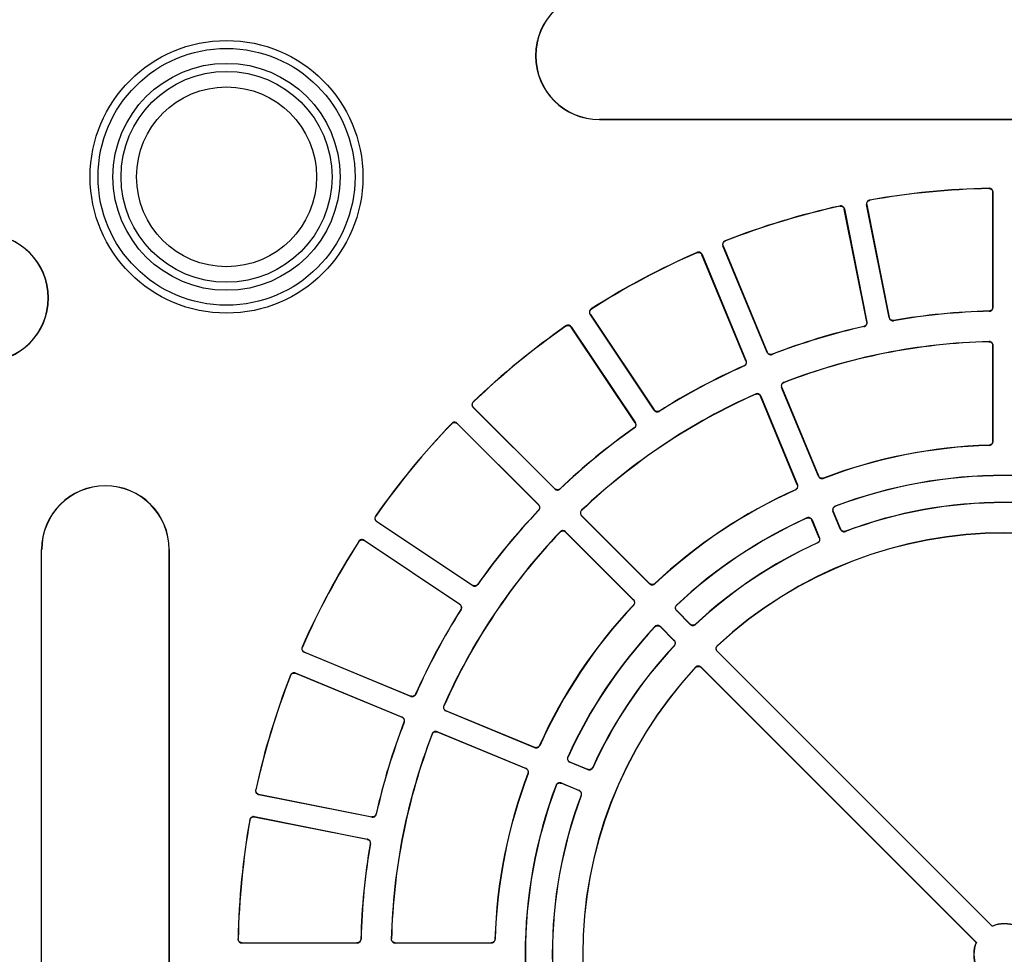
# Model space of a CAD drawing. Units: millimetres. Extents: x 500 to 20500, y 500 to 14350.
# Drawn here: x 12169 to 12330, y 3515 to 3668 of the extents above; entities that cross this region are included whole.
import ezdxf

# ---------------------------------------------------------------- set-up
doc = ezdxf.new("R2010")
doc.units = ezdxf.units.MM
doc.header["$LTSCALE"] = 50

msp = doc.modelspace()

# ---------------------------------------------------------------- linework, layer by layer
at = {"color": 7, "linetype": 'Continuous', "lineweight": 25}
for p, q in [((12263.79, 3651.31), (12263.79, 3651.34)), ((12263.79, 3651.34), (12395.88, 3651.34)), ((12395.88, 3651.31), (12263.79, 3651.31)), ((12327.96, 3620.69), (12327.96, 3639.44)), ((12327.99, 3639.48), (12327.99, 3620.66)), ((12307.4, 3618.29), (12303.74, 3636.69)), ((12303.76, 3636.73), (12307.43, 3618.27)), ((12311.05, 3618.99), (12307.38, 3637.44)), ((12307.42, 3637.42), (12311.07, 3619.02)), ((12291.14, 3613.32), (12283.94, 3630.71)), ((12283.98, 3630.69), (12291.16, 3613.37)), ((12287.69, 3611.93), (12280.52, 3629.26)), ((12280.53, 3629.3), (12287.74, 3611.91)), ((12272.72, 3603.89), (12262.26, 3619.54)), ((12262.31, 3619.53), (12272.73, 3603.93)), ((12269.61, 3601.85), (12259.19, 3617.44)), ((12259.2, 3617.49), (12269.66, 3601.84)), ((12327.96, 3598.8), (12327.96, 3614.44)), ((12327.99, 3614.47), (12327.99, 3598.77)), ((12299.51, 3593.11), (12293.51, 3607.61)), ((12293.55, 3607.59), (12299.53, 3593.15)), ((12296.07, 3591.71), (12290.09, 3606.16)), ((12290.1, 3606.2), (12296.11, 3591.7)), ((12256.49, 3591.04), (12243.19, 3604.35)), ((12243.23, 3604.35), (12256.49, 3591.08)), ((12240.58, 3601.74), (12253.89, 3588.43)), ((12253.84, 3588.43), (12240.58, 3601.69)), ((12271.97, 3575.57), (12260.87, 3586.66)), ((12260.92, 3586.66), (12271.97, 3575.61)), ((12303.1, 3584.44), (12301.88, 3587.39)), ((12301.93, 3587.37), (12303.12, 3584.48)), ((12243.09, 3575.27), (12227.44, 3585.73)), ((12227.48, 3585.74), (12243.08, 3575.32)), ((12299.66, 3583.05), (12298.46, 3585.94)), ((12298.48, 3585.98), (12299.7, 3583.03)), ((12258.26, 3584.06), (12269.36, 3572.96)), ((12269.32, 3572.96), (12258.26, 3584.01)), ((12225.39, 3582.66), (12241.04, 3572.21)), ((12241, 3572.2), (12225.4, 3582.62)), ((12172.77, 3581.14), (12172.8, 3581.14)), ((12172.77, 3449.05), (12172.77, 3581.14)), ((12172.8, 3449.05), (12172.8, 3581.14)), ((12193.62, 3581.14), (12193.59, 3581.14)), ((12193.59, 3581.14), (12193.59, 3449.05)), ((12193.62, 3449.05), (12193.62, 3581.14)), ((12278.6, 3568.93), (12276.34, 3571.19)), ((12276.39, 3571.19), (12278.6, 3568.98)), ((12273.74, 3568.59), (12275.99, 3566.33)), ((12275.95, 3566.33), (12273.74, 3568.54)), ((12233.01, 3557.19), (12215.63, 3564.39)), ((12215.67, 3564.41), (12233, 3557.23)), ((12327.88, 3519.66), (12282.98, 3564.56)), ((12283.02, 3564.56), (12327.88, 3519.7)), ((12214.22, 3560.99), (12231.6, 3553.79)), ((12231.56, 3553.77), (12214.23, 3560.95)), ((12280.37, 3561.95), (12325.27, 3517.05)), ((12325.23, 3517.04), (12280.37, 3561.91)), ((12253.23, 3548.82), (12238.73, 3554.82)), ((12238.77, 3554.84), (12253.21, 3548.86)), ((12237.32, 3551.42), (12251.82, 3545.41)), ((12251.78, 3545.39), (12237.34, 3551.38)), ((12261.9, 3545.23), (12258.95, 3546.45)), ((12258.99, 3546.47), (12261.88, 3545.27)), ((12257.54, 3543.05), (12260.49, 3541.82)), ((12260.44, 3541.81), (12257.56, 3543)), ((12226.66, 3537.49), (12208.2, 3541.16)), ((12208.24, 3541.19), (12226.64, 3537.53)), ((12207.48, 3537.55), (12225.94, 3533.88)), ((12225.9, 3533.85), (12207.51, 3537.51)), ((12327.88, 3519.66), (12327.88, 3519.7)), ((12224.27, 3516.93), (12205.45, 3516.93)), ((12205.49, 3516.97), (12224.24, 3516.97)), ((12246.16, 3516.93), (12230.46, 3516.93)), ((12230.49, 3516.97), (12246.12, 3516.97)), ((12325.27, 3517.05), (12325.23, 3517.04))]:
    msp.add_line(p, q, dxfattribs=at)
at = {"color": 7, "linetype": 'Continuous', "lineweight": 25, "flags": 128}
for points in [[(12327.36, 3640.1), (12327.35, 3640.09), (12327.32, 3640.07)], [(12307.92, 3638.16), (12307.91, 3638.16), (12307.88, 3638.18)], [(12327.96, 3639.44), (12327.98, 3639.46), (12327.99, 3639.48)], [(12303.02, 3637.21), (12303.01, 3637.2), (12302.99, 3637.18)], [(12303.74, 3636.69), (12303.75, 3636.71), (12303.76, 3636.73)], [(12307.38, 3637.44), (12307.4, 3637.43), (12307.42, 3637.42)], [(12283.94, 3630.71), (12283.96, 3630.7), (12283.98, 3630.69)], [(12284.33, 3631.51), (12284.32, 3631.52), (12284.29, 3631.53)], [(12279.71, 3629.64), (12279.7, 3629.62), (12279.69, 3629.59)], [(12280.52, 3629.26), (12280.53, 3629.28), (12280.53, 3629.3)], [(12262.49, 3620.4), (12262.48, 3620.4), (12262.45, 3620.41)], [(12327.99, 3620.66), (12327.98, 3620.67), (12327.96, 3620.69)], [(12262.26, 3619.54), (12262.29, 3619.53), (12262.31, 3619.53)], [(12311.07, 3619.02), (12311.06, 3619.01), (12311.05, 3618.99)], [(12327.35, 3620.06), (12327.36, 3620.05), (12327.38, 3620.03)], [(12258.32, 3617.65), (12258.32, 3617.64), (12258.31, 3617.61)], [(12259.19, 3617.44), (12259.2, 3617.47), (12259.2, 3617.49)], [(12306.92, 3617.56), (12306.93, 3617.55), (12306.96, 3617.54)], [(12307.43, 3618.27), (12307.42, 3618.28), (12307.4, 3618.29)], [(12311.77, 3618.49), (12311.78, 3618.51), (12311.79, 3618.53)], [(12327.35, 3615.09), (12327.34, 3615.08), (12327.32, 3615.06)], [(12327.96, 3614.44), (12327.98, 3614.45), (12327.99, 3614.47)], [(12291.16, 3613.37), (12291.15, 3613.35), (12291.14, 3613.32)], [(12291.94, 3612.98), (12291.95, 3613), (12291.96, 3613.02)], [(12287.37, 3611.12), (12287.38, 3611.12), (12287.41, 3611.1)], [(12287.74, 3611.91), (12287.72, 3611.92), (12287.69, 3611.93)], [(12293.51, 3607.61), (12293.53, 3607.6), (12293.55, 3607.59)], [(12293.9, 3608.41), (12293.89, 3608.42), (12293.86, 3608.43)], [(12289.27, 3606.53), (12289.27, 3606.52), (12289.26, 3606.49)], [(12290.09, 3606.16), (12290.1, 3606.18), (12290.1, 3606.2)], [(12243.19, 3604.35), (12243.21, 3604.35), (12243.23, 3604.35)], [(12243.24, 3605.24), (12243.23, 3605.24), (12243.2, 3605.24)], [(12272.73, 3603.93), (12272.72, 3603.91), (12272.72, 3603.89)], [(12273.57, 3603.71), (12273.58, 3603.72), (12273.58, 3603.75)], [(12239.69, 3601.73), (12239.69, 3601.72), (12239.69, 3601.69)], [(12240.58, 3601.69), (12240.58, 3601.72), (12240.58, 3601.74)], [(12269.66, 3601.84), (12269.63, 3601.85), (12269.61, 3601.85)], [(12269.45, 3600.99), (12269.47, 3600.99), (12269.5, 3600.98)], [(12327.35, 3598.18), (12327.37, 3598.17), (12327.39, 3598.15)], [(12327.99, 3598.77), (12327.98, 3598.79), (12327.96, 3598.8)], [(12299.53, 3593.15), (12299.52, 3593.13), (12299.51, 3593.11)], [(12296.11, 3591.7), (12296.09, 3591.71), (12296.07, 3591.71)], [(12300.31, 3592.76), (12300.32, 3592.78), (12300.33, 3592.8)], [(12256.49, 3591.08), (12256.49, 3591.06), (12256.49, 3591.04)], [(12257.37, 3591.03), (12257.37, 3591.04), (12257.37, 3591.07)], [(12295.75, 3590.91), (12295.76, 3590.9), (12295.79, 3590.89)], [(12253.89, 3588.43), (12253.87, 3588.43), (12253.84, 3588.43)], [(12302.28, 3588.2), (12302.27, 3588.2), (12302.24, 3588.22)], [(12227.32, 3586.61), (12227.3, 3586.61), (12227.27, 3586.6)], [(12253.85, 3587.56), (12253.87, 3587.56), (12253.9, 3587.56)], [(12260.87, 3586.66), (12260.89, 3586.66), (12260.92, 3586.66)], [(12260.93, 3587.56), (12260.91, 3587.56), (12260.88, 3587.56)], [(12301.88, 3587.39), (12301.9, 3587.38), (12301.93, 3587.37)], [(12227.44, 3585.73), (12227.46, 3585.73), (12227.48, 3585.74)], [(12297.64, 3586.31), (12297.64, 3586.3), (12297.63, 3586.27)], [(12298.46, 3585.94), (12298.47, 3585.96), (12298.48, 3585.98)], [(12257.37, 3584.05), (12257.37, 3584.03), (12257.37, 3584)], [(12258.26, 3584.01), (12258.26, 3584.04), (12258.26, 3584.06)], [(12303.12, 3584.48), (12303.11, 3584.46), (12303.1, 3584.44)], [(12303.9, 3584.1), (12303.91, 3584.11), (12303.92, 3584.14)], [(12224.52, 3582.48), (12224.52, 3582.47), (12224.53, 3582.43)], [(12225.4, 3582.62), (12225.4, 3582.64), (12225.39, 3582.66)], [(12299.34, 3582.24), (12299.35, 3582.24), (12299.38, 3582.22)], [(12299.7, 3583.03), (12299.68, 3583.04), (12299.66, 3583.05)], [(12243.95, 3575.43), (12243.94, 3575.45), (12243.94, 3575.48)], [(12271.97, 3575.61), (12271.97, 3575.59), (12271.97, 3575.57)], [(12272.84, 3575.55), (12272.84, 3575.57), (12272.84, 3575.6)], [(12243.08, 3575.32), (12243.08, 3575.29), (12243.09, 3575.27)], [(12241.04, 3572.21), (12241.02, 3572.2), (12241, 3572.2)], [(12269.36, 3572.96), (12269.34, 3572.96), (12269.32, 3572.96)], [(12241.18, 3571.34), (12241.19, 3571.35), (12241.22, 3571.35)], [(12269.33, 3572.09), (12269.34, 3572.09), (12269.38, 3572.09)], [(12276.34, 3571.19), (12276.37, 3571.19), (12276.39, 3571.19)], [(12276.4, 3572.09), (12276.39, 3572.09), (12276.36, 3572.09)], [(12278.6, 3568.98), (12278.6, 3568.96), (12278.6, 3568.93)], [(12279.47, 3568.92), (12279.47, 3568.93), (12279.47, 3568.96)], [(12272.84, 3568.57), (12272.84, 3568.56), (12272.84, 3568.52)], [(12273.74, 3568.54), (12273.74, 3568.56), (12273.74, 3568.59)], [(12275.99, 3566.33), (12275.97, 3566.33), (12275.95, 3566.33)], [(12215.34, 3565.24), (12215.32, 3565.23), (12215.29, 3565.22)], [(12215.63, 3564.39), (12215.65, 3564.4), (12215.67, 3564.41)], [(12275.96, 3565.46), (12275.98, 3565.46), (12276.01, 3565.46)], [(12282.98, 3564.56), (12283, 3564.56), (12283.02, 3564.56)], [(12283.04, 3565.46), (12283.02, 3565.46), (12282.99, 3565.46)], [(12214.23, 3560.95), (12214.23, 3560.97), (12214.22, 3560.99)], [(12279.47, 3561.94), (12279.47, 3561.92), (12279.47, 3561.89)], [(12280.37, 3561.91), (12280.37, 3561.93), (12280.37, 3561.95)], [(12213.39, 3560.64), (12213.4, 3560.63), (12213.41, 3560.6)], [(12233, 3557.23), (12233, 3557.21), (12233.01, 3557.19)], [(12233.82, 3557.52), (12233.82, 3557.53), (12233.81, 3557.56)], [(12238.44, 3555.67), (12238.43, 3555.67), (12238.4, 3555.65)], [(12238.73, 3554.82), (12238.75, 3554.83), (12238.77, 3554.84)], [(12231.6, 3553.79), (12231.58, 3553.78), (12231.56, 3553.77)], [(12231.91, 3552.97), (12231.92, 3552.97), (12231.95, 3552.98)], [(12237.34, 3551.38), (12237.33, 3551.4), (12237.32, 3551.42)], [(12236.5, 3551.07), (12236.5, 3551.05), (12236.51, 3551.02)], [(12253.21, 3548.86), (12253.22, 3548.84), (12253.23, 3548.82)], [(12254.04, 3549.14), (12254.03, 3549.15), (12254.02, 3549.18)], [(12258.66, 3547.3), (12258.65, 3547.3), (12258.62, 3547.28)], [(12258.95, 3546.45), (12258.97, 3546.46), (12258.99, 3546.47)], [(12251.82, 3545.41), (12251.8, 3545.4), (12251.78, 3545.39)], [(12261.88, 3545.27), (12261.89, 3545.25), (12261.9, 3545.23)], [(12262.7, 3545.55), (12262.7, 3545.56), (12262.69, 3545.59)], [(12252.12, 3544.6), (12252.14, 3544.6), (12252.17, 3544.61)], [(12207.75, 3541.94), (12207.74, 3541.93), (12207.71, 3541.91)], [(12256.71, 3542.69), (12256.72, 3542.67), (12256.73, 3542.65)], [(12257.56, 3543), (12257.55, 3543.02), (12257.54, 3543.05)], [(12260.49, 3541.82), (12260.46, 3541.81), (12260.44, 3541.81)], [(12208.2, 3541.16), (12208.22, 3541.18), (12208.24, 3541.19)], [(12260.79, 3541.01), (12260.8, 3541.01), (12260.83, 3541.03)], [(12206.75, 3537.05), (12206.76, 3537.03), (12206.77, 3537.01)], [(12207.51, 3537.51), (12207.5, 3537.53), (12207.48, 3537.55)], [(12226.64, 3537.53), (12226.65, 3537.51), (12226.66, 3537.49)], [(12227.39, 3537.97), (12227.38, 3537.98), (12227.37, 3538.01)], [(12225.94, 3533.88), (12225.92, 3533.87), (12225.9, 3533.85)], [(12226.4, 3533.13), (12226.41, 3533.14), (12226.44, 3533.16)], [(12204.86, 3517.6), (12204.85, 3517.59), (12204.83, 3517.57)], [(12224.9, 3517.54), (12224.89, 3517.56), (12224.87, 3517.58)], [(12229.87, 3517.61), (12229.86, 3517.6), (12229.83, 3517.57)], [(12246.78, 3517.54), (12246.77, 3517.55), (12246.75, 3517.57)], [(12205.45, 3516.93), (12205.47, 3516.95), (12205.49, 3516.97)], [(12224.24, 3516.97), (12224.26, 3516.95), (12224.27, 3516.93)], [(12230.46, 3516.93), (12230.48, 3516.95), (12230.49, 3516.97)], [(12246.12, 3516.97), (12246.14, 3516.95), (12246.16, 3516.93)]]:
    msp.add_lwpolyline(points, dxfattribs=at)
at = {"color": 7, "linetype": 'Continuous', "lineweight": 25}
for radius in [22.25, 20.96, 18.52, 17.21, 14.68]:
    msp.add_circle((12202.96, 3641.97), radius, dxfattribs=at)
for centre, radius, start, end in [((12263.79, 3661.73), 10.42, 90, 270), ((12263.79, 3661.73), 10.39, 90, 270), ((12329.84, 3515.09), 125.03, 91.1364, 100.1136), ((12329.84, 3515.09), 125, 91.1517, 100.0983), ((12329.84, 3515.09), 125.03, 102.3864, 111.3636), ((12329.84, 3515.09), 125, 102.4017, 111.3483), ((12163.49, 3622.2), 10.42, 270, 90), ((12163.49, 3622.2), 10.39, 270, 90), ((12329.84, 3515.09), 125.03, 113.6364, 122.6136), ((12329.84, 3515.09), 125, 113.6517, 122.5983), ((12329.84, 3515.09), 104.97, 91.3389, 99.9111), ((12329.84, 3515.09), 105, 91.3562, 99.8938), ((12329.84, 3515.09), 125.03, 124.8864, 133.8636), ((12329.84, 3515.09), 125, 124.9017, 133.8483), ((12329.84, 3515.09), 104.97, 102.5889, 111.1611), ((12329.84, 3515.09), 105, 102.6062, 111.1438), ((12329.84, 3515.09), 100.03, 91.4222, 111.0778), ((12329.84, 3515.09), 100, 91.4415, 111.0585), ((12329.84, 3515.09), 104.97, 113.8389, 122.4111), ((12329.84, 3515.09), 105, 113.8562, 122.3938), ((12329.84, 3515.09), 100.03, 113.9222, 133.5778), ((12329.84, 3515.09), 100, 113.9415, 133.5585), ((12329.84, 3515.09), 125.03, 136.1364, 145.1136), ((12329.84, 3515.09), 125, 136.1517, 145.0983), ((12329.84, 3515.09), 105, 125.1062, 133.6438), ((12329.84, 3515.09), 104.97, 125.0889, 133.6611), ((12329.84, 3515.09), 83.09, 91.6888, 110.8112), ((12329.84, 3515.09), 83.13, 91.7106, 110.7894), ((12329.84, 3515.09), 78.16, 69.3236, 110.6764), ((12329.84, 3515.09), 78.13, 69.3486, 110.6514), ((12183.2, 3581.14), 10.42, 0, 180), ((12183.2, 3581.14), 10.39, 0, 180), ((12329.84, 3515.09), 83.13, 114.2106, 133.2894), ((12329.84, 3515.09), 83.09, 114.1888, 133.3112), ((12329.84, 3515.09), 73.72, 69.4019, 110.5981), ((12329.84, 3515.09), 73.75, 69.4263, 110.5737), ((12329.84, 3515.09), 105, 136.3562, 144.8938), ((12329.84, 3515.09), 104.97, 136.3389, 144.9111), ((12329.84, 3515.09), 78.16, 114.3236, 133.1764), ((12329.84, 3515.09), 78.13, 114.3486, 133.1514), ((12329.84, 3515.09), 100.03, 136.4222, 156.0778), ((12329.84, 3515.09), 100, 136.4415, 156.0585), ((12329.84, 3515.09), 68.78, 47.0745, 132.9255), ((12329.84, 3515.09), 68.75, 47.103, 132.897), ((12329.84, 3515.09), 125.03, 147.3864, 156.3636), ((12329.84, 3515.09), 125, 147.4017, 156.3483), ((12329.84, 3515.09), 73.75, 114.4263, 133.0737), ((12329.84, 3515.09), 73.72, 114.4019, 133.0981), ((12329.84, 3515.09), 105, 147.6062, 156.1438), ((12329.84, 3515.09), 104.97, 147.5889, 156.1611), ((12329.84, 3515.09), 83.13, 136.7106, 155.7894), ((12329.84, 3515.09), 83.09, 136.6888, 155.8112), ((12329.84, 3515.09), 78.16, 136.8236, 155.6764), ((12329.84, 3515.09), 78.12, 136.8486, 155.6514), ((12329.84, 3515.09), 73.75, 136.9263, 155.5737), ((12329.84, 3515.09), 73.72, 136.9019, 155.5981), ((12329.84, 3515.09), 68.78, 137.0745, 222.9255), ((12329.84, 3515.09), 68.75, 137.103, 222.897), ((12329.84, 3515.09), 125.03, 158.6364, 167.6136), ((12329.84, 3515.09), 125, 158.6517, 167.5983), ((12329.84, 3515.09), 105, 158.8562, 167.3938), ((12329.84, 3515.09), 104.97, 158.8389, 167.4111), ((12329.84, 3515.09), 100.03, 158.9222, 178.5778), ((12329.84, 3515.09), 100, 158.9415, 178.5585), ((12329.84, 3515.09), 83.13, 159.2106, 178.2894), ((12329.84, 3515.09), 83.09, 159.1888, 178.3112), ((12329.84, 3515.09), 78.16, 159.3236, 200.6764), ((12329.84, 3515.09), 78.13, 159.3486, 200.6514), ((12329.84, 3515.09), 73.75, 159.4263, 200.5737), ((12329.84, 3515.09), 73.72, 159.4019, 200.5981), ((12329.84, 3515.09), 125.03, 169.8864, 178.8636), ((12329.84, 3515.09), 125, 169.9017, 178.8483), ((12329.84, 3515.09), 105, 170.1062, 178.6438), ((12329.84, 3515.09), 104.97, 170.0889, 178.6611), ((12329.84, 3515.09), 5, 67.0243, 112.9757), ((12329.84, 3515.09), 4.97, 66.77, 113.23), ((12329.84, 3515.09), 5, 157.0243, 202.9757), ((12329.84, 3515.09), 4.97, 156.77, 203.23)]:
    msp.add_arc(centre, radius, start, end, dxfattribs=at)
for points, knots in [([(12327.32, 3640.07), (12327.39, 3640.06), (12327.53, 3640.05), (12327.72, 3639.95), (12327.87, 3639.79), (12327.95, 3639.61), (12327.96, 3639.49), (12327.96, 3639.44)], [0, 0, 0, 0, 0.211992, 0.423984, 0.635966, 0.847945, 1, 1, 1, 1]), ([(12327.99, 3639.48), (12327.99, 3639.55), (12327.97, 3639.69), (12327.87, 3639.87), (12327.71, 3640.01), (12327.53, 3640.09), (12327.41, 3640.1), (12327.36, 3640.1)], [0, 0, 0, 0, 0.212027, 0.424055, 0.636073, 0.848088, 1, 1, 1, 1]), ([(12307.88, 3638.18), (12307.81, 3638.16), (12307.68, 3638.12), (12307.51, 3637.99), (12307.4, 3637.8), (12307.36, 3637.61), (12307.37, 3637.49), (12307.38, 3637.44)], [0, 0, 0, 0, 0.212027, 0.424055, 0.636073, 0.848088, 1, 1, 1, 1]), ([(12307.42, 3637.42), (12307.41, 3637.49), (12307.39, 3637.63), (12307.46, 3637.83), (12307.59, 3638), (12307.75, 3638.11), (12307.87, 3638.14), (12307.92, 3638.16)], [0, 0, 0, 0, 0.211992, 0.423984, 0.635966, 0.847945, 1, 1, 1, 1]), ([(12302.99, 3637.18), (12303.06, 3637.18), (12303.2, 3637.2), (12303.41, 3637.14), (12303.58, 3637.01), (12303.69, 3636.85), (12303.72, 3636.74), (12303.74, 3636.69)], [0, 0, 0, 0, 0.211992, 0.423984, 0.635966, 0.847945, 1, 1, 1, 1]), ([(12303.76, 3636.73), (12303.74, 3636.79), (12303.7, 3636.93), (12303.56, 3637.09), (12303.38, 3637.2), (12303.19, 3637.24), (12303.07, 3637.22), (12303.02, 3637.21)], [0, 0, 0, 0, 0.212027, 0.424055, 0.636073, 0.848088, 1, 1, 1, 1]), ([(12284.29, 3631.53), (12284.23, 3631.5), (12284.1, 3631.44), (12283.96, 3631.27), (12283.89, 3631.07), (12283.88, 3630.87), (12283.92, 3630.76), (12283.94, 3630.71)], [0, 0, 0, 0, 0.212027, 0.424055, 0.636073, 0.848088, 1, 1, 1, 1]), ([(12283.98, 3630.69), (12283.96, 3630.76), (12283.92, 3630.9), (12283.95, 3631.11), (12284.04, 3631.3), (12284.18, 3631.44), (12284.29, 3631.49), (12284.33, 3631.51)], [0, 0, 0, 0, 0.211992, 0.423984, 0.635966, 0.847945, 1, 1, 1, 1]), ([(12279.69, 3629.59), (12279.76, 3629.61), (12279.89, 3629.66), (12280.11, 3629.63), (12280.3, 3629.55), (12280.44, 3629.41), (12280.49, 3629.3), (12280.52, 3629.26)], [0, 0, 0, 0, 0.211992, 0.423984, 0.635966, 0.847945, 1, 1, 1, 1]), ([(12280.53, 3629.3), (12280.5, 3629.36), (12280.43, 3629.49), (12280.26, 3629.62), (12280.06, 3629.69), (12279.87, 3629.69), (12279.75, 3629.65), (12279.71, 3629.64)], [0, 0, 0, 0, 0.212027, 0.424055, 0.636073, 0.848088, 1, 1, 1, 1]), ([(12262.45, 3620.41), (12262.39, 3620.37), (12262.28, 3620.28), (12262.18, 3620.09), (12262.15, 3619.88), (12262.18, 3619.68), (12262.24, 3619.58), (12262.26, 3619.54)], [0, 0, 0, 0, 0.2120273, 0.4240549, 0.6360734, 0.8480877, 1, 1, 1, 1]), ([(12262.31, 3619.53), (12262.28, 3619.59), (12262.21, 3619.71), (12262.2, 3619.93), (12262.25, 3620.13), (12262.36, 3620.3), (12262.45, 3620.37), (12262.49, 3620.4)], [0, 0, 0, 0, 0.211992, 0.423984, 0.635966, 0.847945, 1, 1, 1, 1]), ([(12327.96, 3620.69), (12327.95, 3620.62), (12327.94, 3620.48), (12327.83, 3620.29), (12327.67, 3620.15), (12327.5, 3620.08), (12327.39, 3620.07), (12327.35, 3620.06)], [0, 0, 0, 0, 0.217979, 0.435957, 0.653928, 0.871894, 1, 1, 1, 1]), ([(12327.38, 3620.03), (12327.45, 3620.04), (12327.59, 3620.06), (12327.78, 3620.17), (12327.92, 3620.33), (12327.98, 3620.5), (12327.99, 3620.61), (12327.99, 3620.66)], [0, 0, 0, 0, 0.217936, 0.435872, 0.6538, 0.871724, 1, 1, 1, 1]), ([(12311.05, 3618.99), (12311.07, 3618.92), (12311.11, 3618.78), (12311.25, 3618.62), (12311.44, 3618.51), (12311.62, 3618.48), (12311.73, 3618.49), (12311.77, 3618.49)], [0, 0, 0, 0, 0.217936, 0.435872, 0.6538, 0.871724, 1, 1, 1, 1]), ([(12311.79, 3618.53), (12311.72, 3618.52), (12311.58, 3618.51), (12311.38, 3618.59), (12311.21, 3618.72), (12311.11, 3618.88), (12311.08, 3618.98), (12311.07, 3619.02)], [0, 0, 0, 0, 0.217979, 0.435957, 0.653928, 0.871894, 1, 1, 1, 1]), ([(12258.31, 3617.61), (12258.38, 3617.64), (12258.5, 3617.71), (12258.71, 3617.73), (12258.92, 3617.68), (12259.09, 3617.58), (12259.16, 3617.48), (12259.19, 3617.44)], [0, 0, 0, 0, 0.211992, 0.423984, 0.635966, 0.847945, 1, 1, 1, 1]), ([(12259.2, 3617.49), (12259.16, 3617.54), (12259.07, 3617.65), (12258.87, 3617.75), (12258.66, 3617.78), (12258.47, 3617.74), (12258.37, 3617.68), (12258.32, 3617.65)], [0, 0, 0, 0, 0.212027, 0.424055, 0.636073, 0.848088, 1, 1, 1, 1]), ([(12307.4, 3618.29), (12307.4, 3618.22), (12307.42, 3618.08), (12307.35, 3617.88), (12307.22, 3617.71), (12307.07, 3617.6), (12306.96, 3617.57), (12306.92, 3617.56)], [0, 0, 0, 0, 0.217979, 0.435957, 0.653928, 0.871894, 1, 1, 1, 1]), ([(12306.96, 3617.54), (12307.03, 3617.56), (12307.16, 3617.6), (12307.32, 3617.75), (12307.42, 3617.93), (12307.46, 3618.12), (12307.44, 3618.23), (12307.43, 3618.27)], [0, 0, 0, 0, 0.217936, 0.435872, 0.6538, 0.871724, 1, 1, 1, 1]), ([(12327.32, 3615.06), (12327.39, 3615.06), (12327.53, 3615.04), (12327.72, 3614.94), (12327.87, 3614.79), (12327.95, 3614.61), (12327.96, 3614.49), (12327.96, 3614.44)], [0, 0, 0, 0, 0.211322, 0.422644, 0.633957, 0.845266, 1, 1, 1, 1]), ([(12327.99, 3614.47), (12327.99, 3614.54), (12327.97, 3614.68), (12327.87, 3614.87), (12327.71, 3615.01), (12327.53, 3615.09), (12327.4, 3615.09), (12327.35, 3615.09)], [0, 0, 0, 0, 0.2113664, 0.4227333, 0.6340909, 0.8454442, 1, 1, 1, 1]), ([(12291.14, 3613.32), (12291.17, 3613.26), (12291.24, 3613.14), (12291.41, 3613.01), (12291.61, 3612.94), (12291.8, 3612.93), (12291.9, 3612.97), (12291.94, 3612.98)], [0, 0, 0, 0, 0.217936, 0.435872, 0.6538, 0.871724, 1, 1, 1, 1]), ([(12291.96, 3613.02), (12291.89, 3613), (12291.76, 3612.97), (12291.54, 3613), (12291.36, 3613.1), (12291.23, 3613.23), (12291.18, 3613.33), (12291.16, 3613.37)], [0, 0, 0, 0, 0.217979, 0.435957, 0.653928, 0.871894, 1, 1, 1, 1]), ([(12287.69, 3611.93), (12287.71, 3611.86), (12287.76, 3611.73), (12287.73, 3611.51), (12287.64, 3611.32), (12287.51, 3611.19), (12287.41, 3611.14), (12287.37, 3611.12)], [0, 0, 0, 0, 0.217979, 0.435957, 0.653928, 0.871894, 1, 1, 1, 1]), ([(12287.41, 3611.1), (12287.47, 3611.14), (12287.6, 3611.21), (12287.72, 3611.38), (12287.79, 3611.58), (12287.79, 3611.77), (12287.75, 3611.88), (12287.74, 3611.91)], [0, 0, 0, 0, 0.217936, 0.435872, 0.6538, 0.871724, 1, 1, 1, 1]), ([(12293.86, 3608.43), (12293.8, 3608.4), (12293.67, 3608.34), (12293.54, 3608.17), (12293.46, 3607.97), (12293.45, 3607.77), (12293.49, 3607.66), (12293.51, 3607.61)], [0, 0, 0, 0, 0.211366, 0.422733, 0.634091, 0.845444, 1, 1, 1, 1]), ([(12293.55, 3607.59), (12293.53, 3607.66), (12293.49, 3607.79), (12293.52, 3608.01), (12293.61, 3608.2), (12293.75, 3608.34), (12293.86, 3608.39), (12293.9, 3608.41)], [0, 0, 0, 0, 0.211322, 0.422644, 0.633957, 0.845266, 1, 1, 1, 1]), ([(12289.26, 3606.49), (12289.32, 3606.51), (12289.46, 3606.55), (12289.67, 3606.53), (12289.87, 3606.44), (12290.01, 3606.31), (12290.06, 3606.2), (12290.09, 3606.16)], [0, 0, 0, 0, 0.211322, 0.422644, 0.633957, 0.845266, 1, 1, 1, 1]), ([(12290.1, 3606.2), (12290.07, 3606.26), (12290, 3606.39), (12289.83, 3606.52), (12289.63, 3606.59), (12289.44, 3606.59), (12289.32, 3606.55), (12289.27, 3606.53)], [0, 0, 0, 0, 0.211366, 0.422733, 0.634091, 0.845444, 1, 1, 1, 1]), ([(12243.2, 3605.24), (12243.15, 3605.19), (12243.06, 3605.08), (12243, 3604.87), (12243.01, 3604.66), (12243.07, 3604.48), (12243.15, 3604.38), (12243.19, 3604.35)], [0, 0, 0, 0, 0.212027, 0.424055, 0.636073, 0.848088, 1, 1, 1, 1]), ([(12243.23, 3604.35), (12243.19, 3604.4), (12243.1, 3604.51), (12243.04, 3604.72), (12243.05, 3604.93), (12243.13, 3605.11), (12243.21, 3605.2), (12243.24, 3605.24)], [0, 0, 0, 0, 0.2119916, 0.4239836, 0.6359664, 0.847945, 1, 1, 1, 1]), ([(12272.72, 3603.89), (12272.76, 3603.83), (12272.85, 3603.72), (12273.05, 3603.63), (12273.26, 3603.6), (12273.44, 3603.63), (12273.54, 3603.69), (12273.57, 3603.71)], [0, 0, 0, 0, 0.2179359, 0.4358722, 0.6537998, 0.8717239, 1, 1, 1, 1]), ([(12273.58, 3603.75), (12273.52, 3603.72), (12273.39, 3603.66), (12273.18, 3603.65), (12272.97, 3603.71), (12272.82, 3603.81), (12272.75, 3603.9), (12272.73, 3603.93)], [0, 0, 0, 0, 0.217979, 0.435957, 0.653928, 0.871894, 1, 1, 1, 1]), ([(12240.58, 3601.74), (12240.53, 3601.79), (12240.42, 3601.88), (12240.21, 3601.93), (12240, 3601.92), (12239.82, 3601.85), (12239.73, 3601.77), (12239.69, 3601.73)], [0, 0, 0, 0, 0.212027, 0.424055, 0.636073, 0.848088, 1, 1, 1, 1]), ([(12239.69, 3601.69), (12239.74, 3601.73), (12239.85, 3601.82), (12240.06, 3601.88), (12240.27, 3601.88), (12240.45, 3601.81), (12240.54, 3601.73), (12240.58, 3601.69)], [0, 0, 0, 0, 0.211992, 0.423984, 0.635966, 0.847945, 1, 1, 1, 1]), ([(12269.61, 3601.85), (12269.64, 3601.79), (12269.71, 3601.66), (12269.73, 3601.45), (12269.67, 3601.24), (12269.57, 3601.09), (12269.48, 3601.02), (12269.45, 3600.99)], [0, 0, 0, 0, 0.217979, 0.435957, 0.653928, 0.871894, 1, 1, 1, 1]), ([(12269.5, 3600.98), (12269.55, 3601.03), (12269.66, 3601.12), (12269.75, 3601.32), (12269.77, 3601.53), (12269.73, 3601.71), (12269.68, 3601.81), (12269.66, 3601.84)], [0, 0, 0, 0, 0.217936, 0.435872, 0.6538, 0.871724, 1, 1, 1, 1]), ([(12327.96, 3598.8), (12327.95, 3598.73), (12327.94, 3598.59), (12327.83, 3598.41), (12327.67, 3598.27), (12327.5, 3598.19), (12327.39, 3598.18), (12327.35, 3598.18)], [0, 0, 0, 0, 0.218853, 0.437706, 0.656551, 0.875392, 1, 1, 1, 1]), ([(12327.39, 3598.15), (12327.46, 3598.16), (12327.6, 3598.17), (12327.78, 3598.29), (12327.92, 3598.45), (12327.99, 3598.62), (12327.99, 3598.73), (12327.99, 3598.77)], [0, 0, 0, 0, 0.218799, 0.437599, 0.656389, 0.875177, 1, 1, 1, 1]), ([(12299.51, 3593.11), (12299.55, 3593.05), (12299.61, 3592.92), (12299.79, 3592.79), (12299.99, 3592.72), (12300.17, 3592.72), (12300.28, 3592.75), (12300.31, 3592.76)], [0, 0, 0, 0, 0.2187991, 0.4375985, 0.6563893, 0.8751767, 1, 1, 1, 1]), ([(12300.33, 3592.8), (12300.26, 3592.79), (12300.13, 3592.75), (12299.91, 3592.78), (12299.73, 3592.88), (12299.6, 3593.01), (12299.55, 3593.11), (12299.53, 3593.15)], [0, 0, 0, 0, 0.218853, 0.437706, 0.656551, 0.875392, 1, 1, 1, 1]), ([(12296.07, 3591.71), (12296.09, 3591.65), (12296.13, 3591.51), (12296.1, 3591.3), (12296.01, 3591.11), (12295.88, 3590.97), (12295.78, 3590.92), (12295.75, 3590.91)], [0, 0, 0, 0, 0.218853, 0.437706, 0.656551, 0.875392, 1, 1, 1, 1]), ([(12295.79, 3590.89), (12295.85, 3590.92), (12295.97, 3590.99), (12296.1, 3591.17), (12296.16, 3591.37), (12296.16, 3591.56), (12296.12, 3591.66), (12296.11, 3591.7)], [0, 0, 0, 0, 0.218799, 0.437599, 0.656389, 0.875177, 1, 1, 1, 1]), ([(12257.37, 3591.07), (12257.31, 3591.03), (12257.2, 3590.94), (12256.99, 3590.89), (12256.78, 3590.91), (12256.61, 3590.98), (12256.53, 3591.06), (12256.49, 3591.08)], [0, 0, 0, 0, 0.217979, 0.435957, 0.653928, 0.871894, 1, 1, 1, 1]), ([(12256.49, 3591.04), (12256.55, 3590.99), (12256.66, 3590.9), (12256.87, 3590.85), (12257.08, 3590.86), (12257.25, 3590.93), (12257.34, 3591), (12257.37, 3591.03)], [0, 0, 0, 0, 0.217936, 0.435872, 0.6538, 0.871724, 1, 1, 1, 1]), ([(12253.84, 3588.43), (12253.89, 3588.38), (12253.98, 3588.27), (12254.03, 3588.06), (12254.02, 3587.85), (12253.95, 3587.68), (12253.88, 3587.59), (12253.85, 3587.56)], [0, 0, 0, 0, 0.217979, 0.435957, 0.653928, 0.871894, 1, 1, 1, 1]), ([(12253.9, 3587.56), (12253.94, 3587.62), (12254.03, 3587.73), (12254.08, 3587.94), (12254.06, 3588.15), (12253.99, 3588.32), (12253.92, 3588.4), (12253.89, 3588.43)], [0, 0, 0, 0, 0.217936, 0.435872, 0.6538, 0.871724, 1, 1, 1, 1]), ([(12302.24, 3588.22), (12302.18, 3588.18), (12302.05, 3588.12), (12301.91, 3587.95), (12301.84, 3587.76), (12301.83, 3587.56), (12301.87, 3587.44), (12301.88, 3587.39)], [0, 0, 0, 0, 0.210446, 0.420892, 0.631329, 0.841761, 1, 1, 1, 1]), ([(12301.93, 3587.37), (12301.91, 3587.44), (12301.86, 3587.58), (12301.89, 3587.79), (12301.98, 3587.98), (12302.12, 3588.12), (12302.23, 3588.17), (12302.28, 3588.2)], [0, 0, 0, 0, 0.210389, 0.420778, 0.631158, 0.841533, 1, 1, 1, 1]), ([(12227.27, 3586.6), (12227.24, 3586.54), (12227.17, 3586.42), (12227.15, 3586.2), (12227.2, 3586), (12227.3, 3585.83), (12227.4, 3585.76), (12227.44, 3585.73)], [0, 0, 0, 0, 0.212027, 0.424055, 0.636073, 0.848088, 1, 1, 1, 1]), ([(12227.48, 3585.74), (12227.43, 3585.78), (12227.32, 3585.87), (12227.23, 3586.06), (12227.2, 3586.27), (12227.23, 3586.47), (12227.29, 3586.57), (12227.32, 3586.61)], [0, 0, 0, 0, 0.2119916, 0.4239836, 0.6359664, 0.847945, 1, 1, 1, 1]), ([(12260.88, 3587.56), (12260.83, 3587.51), (12260.74, 3587.4), (12260.68, 3587.19), (12260.69, 3586.98), (12260.76, 3586.8), (12260.84, 3586.7), (12260.87, 3586.66)], [0, 0, 0, 0, 0.211366, 0.422733, 0.634091, 0.845444, 1, 1, 1, 1]), ([(12260.92, 3586.66), (12260.87, 3586.72), (12260.78, 3586.83), (12260.72, 3587.04), (12260.74, 3587.25), (12260.81, 3587.43), (12260.89, 3587.52), (12260.93, 3587.56)], [0, 0, 0, 0, 0.211322, 0.422644, 0.633957, 0.845266, 1, 1, 1, 1]), ([(12297.63, 3586.27), (12297.69, 3586.29), (12297.83, 3586.34), (12298.04, 3586.32), (12298.24, 3586.23), (12298.38, 3586.09), (12298.44, 3585.98), (12298.46, 3585.94)], [0, 0, 0, 0, 0.210389, 0.420778, 0.631158, 0.841533, 1, 1, 1, 1]), ([(12298.48, 3585.98), (12298.45, 3586.04), (12298.38, 3586.17), (12298.21, 3586.3), (12298.01, 3586.37), (12297.81, 3586.37), (12297.69, 3586.33), (12297.64, 3586.31)], [0, 0, 0, 0, 0.2104458, 0.4208919, 0.6313287, 0.8417612, 1, 1, 1, 1]), ([(12258.26, 3584.06), (12258.21, 3584.1), (12258.1, 3584.19), (12257.89, 3584.25), (12257.68, 3584.24), (12257.5, 3584.16), (12257.41, 3584.08), (12257.37, 3584.05)], [0, 0, 0, 0, 0.211366, 0.422733, 0.634091, 0.845444, 1, 1, 1, 1]), ([(12257.37, 3584), (12257.42, 3584.05), (12257.53, 3584.14), (12257.74, 3584.2), (12257.95, 3584.19), (12258.13, 3584.13), (12258.22, 3584.05), (12258.26, 3584.01)], [0, 0, 0, 0, 0.211322, 0.422644, 0.633957, 0.845266, 1, 1, 1, 1]), ([(12303.1, 3584.44), (12303.14, 3584.38), (12303.2, 3584.26), (12303.38, 3584.12), (12303.58, 3584.05), (12303.76, 3584.05), (12303.86, 3584.08), (12303.9, 3584.1)], [0, 0, 0, 0, 0.219328, 0.438656, 0.657976, 0.877293, 1, 1, 1, 1]), ([(12303.92, 3584.14), (12303.85, 3584.12), (12303.71, 3584.08), (12303.5, 3584.12), (12303.31, 3584.22), (12303.19, 3584.35), (12303.14, 3584.45), (12303.12, 3584.48)], [0, 0, 0, 0, 0.219389, 0.438778, 0.658158, 0.877536, 1, 1, 1, 1]), ([(12225.39, 3582.66), (12225.33, 3582.7), (12225.21, 3582.76), (12224.99, 3582.78), (12224.78, 3582.72), (12224.62, 3582.62), (12224.55, 3582.52), (12224.52, 3582.48)], [0, 0, 0, 0, 0.212027, 0.424055, 0.636073, 0.848088, 1, 1, 1, 1]), ([(12224.53, 3582.43), (12224.57, 3582.49), (12224.66, 3582.6), (12224.85, 3582.7), (12225.06, 3582.73), (12225.25, 3582.7), (12225.36, 3582.64), (12225.4, 3582.62)], [0, 0, 0, 0, 0.211992, 0.423984, 0.635966, 0.847945, 1, 1, 1, 1]), ([(12299.66, 3583.05), (12299.68, 3582.98), (12299.72, 3582.85), (12299.69, 3582.63), (12299.6, 3582.44), (12299.47, 3582.31), (12299.37, 3582.26), (12299.34, 3582.24)], [0, 0, 0, 0, 0.219389, 0.438778, 0.658158, 0.877536, 1, 1, 1, 1]), ([(12299.38, 3582.22), (12299.44, 3582.26), (12299.56, 3582.33), (12299.69, 3582.51), (12299.75, 3582.71), (12299.75, 3582.89), (12299.71, 3583), (12299.7, 3583.03)], [0, 0, 0, 0, 0.219328, 0.438656, 0.657976, 0.877293, 1, 1, 1, 1]), ([(12243.94, 3575.48), (12243.89, 3575.42), (12243.8, 3575.32), (12243.6, 3575.22), (12243.39, 3575.2), (12243.21, 3575.24), (12243.11, 3575.3), (12243.08, 3575.32)], [0, 0, 0, 0, 0.217979, 0.435957, 0.653928, 0.871894, 1, 1, 1, 1]), ([(12243.09, 3575.27), (12243.15, 3575.24), (12243.27, 3575.17), (12243.49, 3575.16), (12243.7, 3575.21), (12243.85, 3575.31), (12243.92, 3575.4), (12243.95, 3575.43)], [0, 0, 0, 0, 0.2179359, 0.4358722, 0.6537998, 0.8717239, 1, 1, 1, 1]), ([(12272.84, 3575.6), (12272.78, 3575.56), (12272.67, 3575.47), (12272.46, 3575.42), (12272.25, 3575.44), (12272.08, 3575.51), (12272, 3575.58), (12271.97, 3575.61)], [0, 0, 0, 0, 0.218853, 0.437706, 0.656551, 0.875392, 1, 1, 1, 1]), ([(12271.97, 3575.57), (12272.02, 3575.52), (12272.13, 3575.43), (12272.34, 3575.38), (12272.55, 3575.39), (12272.72, 3575.46), (12272.81, 3575.53), (12272.84, 3575.55)], [0, 0, 0, 0, 0.218799, 0.437599, 0.656389, 0.875177, 1, 1, 1, 1]), ([(12241, 3572.2), (12241.05, 3572.15), (12241.16, 3572.06), (12241.25, 3571.87), (12241.28, 3571.66), (12241.25, 3571.48), (12241.2, 3571.38), (12241.18, 3571.34)], [0, 0, 0, 0, 0.217979, 0.435957, 0.653928, 0.871894, 1, 1, 1, 1]), ([(12241.22, 3571.35), (12241.25, 3571.42), (12241.32, 3571.54), (12241.33, 3571.76), (12241.27, 3571.96), (12241.16, 3572.12), (12241.07, 3572.18), (12241.04, 3572.21)], [0, 0, 0, 0, 0.2179359, 0.4358722, 0.6537998, 0.8717239, 1, 1, 1, 1]), ([(12269.32, 3572.96), (12269.36, 3572.91), (12269.45, 3572.8), (12269.51, 3572.59), (12269.5, 3572.38), (12269.43, 3572.2), (12269.36, 3572.12), (12269.33, 3572.09)], [0, 0, 0, 0, 0.218853, 0.437706, 0.656551, 0.875392, 1, 1, 1, 1]), ([(12269.38, 3572.09), (12269.42, 3572.15), (12269.5, 3572.26), (12269.55, 3572.47), (12269.54, 3572.68), (12269.46, 3572.85), (12269.39, 3572.93), (12269.36, 3572.96)], [0, 0, 0, 0, 0.218799, 0.437599, 0.656389, 0.875177, 1, 1, 1, 1]), ([(12276.36, 3572.09), (12276.31, 3572.04), (12276.22, 3571.93), (12276.15, 3571.72), (12276.16, 3571.51), (12276.23, 3571.32), (12276.31, 3571.23), (12276.34, 3571.19)], [0, 0, 0, 0, 0.210446, 0.420892, 0.631329, 0.841761, 1, 1, 1, 1]), ([(12276.39, 3571.19), (12276.35, 3571.24), (12276.26, 3571.35), (12276.2, 3571.56), (12276.21, 3571.77), (12276.29, 3571.96), (12276.37, 3572.05), (12276.4, 3572.09)], [0, 0, 0, 0, 0.210389, 0.420778, 0.631158, 0.841533, 1, 1, 1, 1]), ([(12279.47, 3568.96), (12279.41, 3568.92), (12279.3, 3568.84), (12279.09, 3568.79), (12278.88, 3568.81), (12278.71, 3568.88), (12278.63, 3568.95), (12278.6, 3568.98)], [0, 0, 0, 0, 0.219389, 0.438778, 0.658158, 0.877536, 1, 1, 1, 1]), ([(12278.6, 3568.93), (12278.65, 3568.89), (12278.76, 3568.8), (12278.97, 3568.74), (12279.18, 3568.75), (12279.35, 3568.82), (12279.44, 3568.89), (12279.47, 3568.92)], [0, 0, 0, 0, 0.219328, 0.4386565, 0.6579762, 0.8772927, 1, 1, 1, 1]), ([(12273.74, 3568.59), (12273.68, 3568.63), (12273.57, 3568.72), (12273.37, 3568.78), (12273.15, 3568.76), (12272.97, 3568.69), (12272.88, 3568.61), (12272.84, 3568.57)], [0, 0, 0, 0, 0.210446, 0.420892, 0.631329, 0.841761, 1, 1, 1, 1]), ([(12272.84, 3568.52), (12272.89, 3568.57), (12273, 3568.66), (12273.21, 3568.73), (12273.42, 3568.72), (12273.6, 3568.65), (12273.7, 3568.57), (12273.74, 3568.54)], [0, 0, 0, 0, 0.210389, 0.420778, 0.631158, 0.841533, 1, 1, 1, 1]), ([(12275.95, 3566.33), (12275.99, 3566.27), (12276.08, 3566.16), (12276.14, 3565.96), (12276.13, 3565.74), (12276.06, 3565.57), (12275.99, 3565.49), (12275.96, 3565.46)], [0, 0, 0, 0, 0.219389, 0.438778, 0.658158, 0.877536, 1, 1, 1, 1]), ([(12276.01, 3565.46), (12276.05, 3565.52), (12276.14, 3565.63), (12276.19, 3565.84), (12276.17, 3566.05), (12276.09, 3566.22), (12276.02, 3566.3), (12275.99, 3566.33)], [0, 0, 0, 0, 0.219328, 0.438656, 0.657976, 0.877293, 1, 1, 1, 1]), ([(12215.29, 3565.22), (12215.27, 3565.15), (12215.23, 3565.02), (12215.25, 3564.81), (12215.34, 3564.61), (12215.47, 3564.47), (12215.58, 3564.42), (12215.63, 3564.39)], [0, 0, 0, 0, 0.212027, 0.424055, 0.636073, 0.848088, 1, 1, 1, 1]), ([(12215.67, 3564.41), (12215.61, 3564.44), (12215.48, 3564.51), (12215.35, 3564.68), (12215.28, 3564.88), (12215.28, 3565.08), (12215.32, 3565.19), (12215.34, 3565.24)], [0, 0, 0, 0, 0.211992, 0.423984, 0.635966, 0.847945, 1, 1, 1, 1]), ([(12282.99, 3565.46), (12282.95, 3565.4), (12282.85, 3565.3), (12282.79, 3565.09), (12282.79, 3564.88), (12282.86, 3564.69), (12282.94, 3564.6), (12282.98, 3564.56)], [0, 0, 0, 0, 0.209874, 0.419749, 0.629615, 0.839476, 1, 1, 1, 1]), ([(12283.02, 3564.56), (12282.98, 3564.61), (12282.89, 3564.72), (12282.83, 3564.93), (12282.84, 3565.14), (12282.92, 3565.33), (12283, 3565.42), (12283.04, 3565.46)], [0, 0, 0, 0, 0.2098097, 0.4196197, 0.6294204, 0.8392166, 1, 1, 1, 1]), ([(12214.22, 3560.99), (12214.15, 3561.01), (12214.01, 3561.05), (12213.8, 3561.02), (12213.61, 3560.93), (12213.47, 3560.79), (12213.42, 3560.68), (12213.39, 3560.64)], [0, 0, 0, 0, 0.212027, 0.424055, 0.636073, 0.848088, 1, 1, 1, 1]), ([(12213.41, 3560.6), (12213.45, 3560.66), (12213.51, 3560.79), (12213.68, 3560.92), (12213.88, 3560.99), (12214.07, 3561), (12214.19, 3560.96), (12214.23, 3560.95)], [0, 0, 0, 0, 0.211992, 0.423984, 0.635966, 0.847945, 1, 1, 1, 1]), ([(12280.37, 3561.95), (12280.32, 3562), (12280.21, 3562.09), (12280, 3562.14), (12279.79, 3562.13), (12279.6, 3562.06), (12279.51, 3561.97), (12279.47, 3561.94)], [0, 0, 0, 0, 0.209874, 0.419749, 0.629615, 0.839476, 1, 1, 1, 1]), ([(12279.47, 3561.89), (12279.52, 3561.94), (12279.63, 3562.03), (12279.84, 3562.09), (12280.05, 3562.09), (12280.24, 3562.02), (12280.33, 3561.94), (12280.37, 3561.91)], [0, 0, 0, 0, 0.20981, 0.41962, 0.62942, 0.839217, 1, 1, 1, 1]), ([(12233.81, 3557.56), (12233.77, 3557.5), (12233.7, 3557.37), (12233.53, 3557.25), (12233.33, 3557.18), (12233.14, 3557.18), (12233.04, 3557.22), (12233, 3557.23)], [0, 0, 0, 0, 0.2179785, 0.4359575, 0.6539276, 0.8718944, 1, 1, 1, 1]), ([(12233.01, 3557.19), (12233.08, 3557.17), (12233.22, 3557.13), (12233.43, 3557.16), (12233.62, 3557.25), (12233.75, 3557.38), (12233.81, 3557.48), (12233.82, 3557.52)], [0, 0, 0, 0, 0.217936, 0.435872, 0.6538, 0.871724, 1, 1, 1, 1]), ([(12238.4, 3555.65), (12238.37, 3555.59), (12238.33, 3555.45), (12238.35, 3555.24), (12238.44, 3555.05), (12238.57, 3554.9), (12238.68, 3554.85), (12238.73, 3554.82)], [0, 0, 0, 0, 0.211366, 0.422733, 0.634091, 0.845444, 1, 1, 1, 1]), ([(12238.77, 3554.84), (12238.71, 3554.87), (12238.59, 3554.94), (12238.45, 3555.11), (12238.38, 3555.31), (12238.38, 3555.51), (12238.42, 3555.62), (12238.44, 3555.67)], [0, 0, 0, 0, 0.211322, 0.422644, 0.633957, 0.845266, 1, 1, 1, 1]), ([(12231.56, 3553.77), (12231.62, 3553.74), (12231.75, 3553.67), (12231.88, 3553.5), (12231.95, 3553.3), (12231.95, 3553.11), (12231.92, 3553.01), (12231.91, 3552.97)], [0, 0, 0, 0, 0.217979, 0.435957, 0.653928, 0.871894, 1, 1, 1, 1]), ([(12231.95, 3552.98), (12231.97, 3553.05), (12232, 3553.19), (12231.97, 3553.4), (12231.87, 3553.59), (12231.74, 3553.72), (12231.64, 3553.77), (12231.6, 3553.79)], [0, 0, 0, 0, 0.217936, 0.435872, 0.6538, 0.871724, 1, 1, 1, 1]), ([(12237.32, 3551.42), (12237.25, 3551.44), (12237.12, 3551.48), (12236.9, 3551.45), (12236.71, 3551.36), (12236.57, 3551.22), (12236.52, 3551.11), (12236.5, 3551.07)], [0, 0, 0, 0, 0.2113664, 0.4227333, 0.6340909, 0.8454442, 1, 1, 1, 1]), ([(12236.51, 3551.02), (12236.55, 3551.09), (12236.61, 3551.21), (12236.78, 3551.35), (12236.98, 3551.42), (12237.17, 3551.43), (12237.29, 3551.39), (12237.34, 3551.38)], [0, 0, 0, 0, 0.211322, 0.422644, 0.633957, 0.845266, 1, 1, 1, 1]), ([(12254.02, 3549.18), (12253.99, 3549.12), (12253.92, 3549), (12253.74, 3548.87), (12253.54, 3548.81), (12253.35, 3548.81), (12253.25, 3548.85), (12253.21, 3548.86)], [0, 0, 0, 0, 0.218853, 0.437706, 0.656551, 0.875392, 1, 1, 1, 1]), ([(12253.23, 3548.82), (12253.3, 3548.8), (12253.43, 3548.76), (12253.65, 3548.78), (12253.84, 3548.88), (12253.97, 3549.01), (12254.02, 3549.1), (12254.04, 3549.14)], [0, 0, 0, 0, 0.218799, 0.437599, 0.656389, 0.875177, 1, 1, 1, 1]), ([(12258.62, 3547.28), (12258.59, 3547.22), (12258.55, 3547.08), (12258.57, 3546.87), (12258.66, 3546.67), (12258.79, 3546.53), (12258.9, 3546.47), (12258.95, 3546.45)], [0, 0, 0, 0, 0.210446, 0.420892, 0.631329, 0.841761, 1, 1, 1, 1]), ([(12258.99, 3546.47), (12258.93, 3546.5), (12258.8, 3546.57), (12258.67, 3546.74), (12258.6, 3546.94), (12258.6, 3547.14), (12258.64, 3547.25), (12258.66, 3547.3)], [0, 0, 0, 0, 0.210389, 0.420778, 0.631158, 0.841533, 1, 1, 1, 1]), ([(12251.78, 3545.39), (12251.84, 3545.36), (12251.97, 3545.3), (12252.1, 3545.12), (12252.17, 3544.92), (12252.17, 3544.74), (12252.14, 3544.63), (12252.12, 3544.6)], [0, 0, 0, 0, 0.218853, 0.437706, 0.656551, 0.875392, 1, 1, 1, 1]), ([(12252.17, 3544.61), (12252.18, 3544.68), (12252.22, 3544.82), (12252.19, 3545.03), (12252.09, 3545.22), (12251.96, 3545.35), (12251.86, 3545.4), (12251.82, 3545.41)], [0, 0, 0, 0, 0.2187991, 0.4375985, 0.6563893, 0.8751767, 1, 1, 1, 1]), ([(12262.69, 3545.59), (12262.65, 3545.53), (12262.58, 3545.41), (12262.41, 3545.28), (12262.2, 3545.22), (12262.02, 3545.22), (12261.92, 3545.26), (12261.88, 3545.27)], [0, 0, 0, 0, 0.2193888, 0.4387779, 0.6581584, 0.8775356, 1, 1, 1, 1]), ([(12261.9, 3545.23), (12261.96, 3545.21), (12262.1, 3545.17), (12262.31, 3545.19), (12262.5, 3545.29), (12262.64, 3545.42), (12262.69, 3545.51), (12262.7, 3545.55)], [0, 0, 0, 0, 0.219328, 0.4386565, 0.6579762, 0.8772927, 1, 1, 1, 1]), ([(12207.71, 3541.91), (12207.71, 3541.84), (12207.69, 3541.7), (12207.75, 3541.5), (12207.88, 3541.32), (12208.04, 3541.21), (12208.15, 3541.18), (12208.2, 3541.16)], [0, 0, 0, 0, 0.212027, 0.424055, 0.636073, 0.848088, 1, 1, 1, 1]), ([(12208.24, 3541.19), (12208.17, 3541.21), (12208.04, 3541.25), (12207.88, 3541.39), (12207.77, 3541.58), (12207.73, 3541.77), (12207.75, 3541.89), (12207.75, 3541.94)], [0, 0, 0, 0, 0.211992, 0.423984, 0.635966, 0.847945, 1, 1, 1, 1]), ([(12257.54, 3543.05), (12257.47, 3543.07), (12257.33, 3543.11), (12257.12, 3543.08), (12256.93, 3542.99), (12256.79, 3542.85), (12256.73, 3542.74), (12256.71, 3542.69)], [0, 0, 0, 0, 0.2104458, 0.4208919, 0.6313287, 0.8417612, 1, 1, 1, 1]), ([(12256.73, 3542.65), (12256.76, 3542.71), (12256.83, 3542.84), (12256.99, 3542.97), (12257.19, 3543.05), (12257.39, 3543.06), (12257.51, 3543.02), (12257.56, 3543)], [0, 0, 0, 0, 0.210389, 0.420778, 0.631158, 0.841533, 1, 1, 1, 1]), ([(12260.44, 3541.81), (12260.51, 3541.77), (12260.63, 3541.71), (12260.76, 3541.53), (12260.83, 3541.33), (12260.83, 3541.15), (12260.8, 3541.05), (12260.79, 3541.01)], [0, 0, 0, 0, 0.219389, 0.438778, 0.658158, 0.877536, 1, 1, 1, 1]), ([(12260.83, 3541.03), (12260.85, 3541.09), (12260.89, 3541.23), (12260.85, 3541.44), (12260.75, 3541.63), (12260.62, 3541.76), (12260.52, 3541.81), (12260.49, 3541.82)], [0, 0, 0, 0, 0.219328, 0.4386565, 0.6579762, 0.8772927, 1, 1, 1, 1]), ([(12207.48, 3537.55), (12207.41, 3537.56), (12207.27, 3537.57), (12207.07, 3537.5), (12206.9, 3537.37), (12206.79, 3537.21), (12206.76, 3537.1), (12206.75, 3537.05)], [0, 0, 0, 0, 0.212027, 0.424055, 0.636073, 0.848088, 1, 1, 1, 1]), ([(12206.77, 3537.01), (12206.79, 3537.08), (12206.83, 3537.21), (12206.97, 3537.38), (12207.15, 3537.49), (12207.34, 3537.53), (12207.46, 3537.52), (12207.51, 3537.51)], [0, 0, 0, 0, 0.211992, 0.423984, 0.635966, 0.847945, 1, 1, 1, 1]), ([(12227.37, 3538.01), (12227.35, 3537.94), (12227.3, 3537.81), (12227.16, 3537.65), (12226.97, 3537.54), (12226.79, 3537.51), (12226.68, 3537.53), (12226.64, 3537.53)], [0, 0, 0, 0, 0.217979, 0.435957, 0.653928, 0.871894, 1, 1, 1, 1]), ([(12226.66, 3537.49), (12226.73, 3537.49), (12226.87, 3537.47), (12227.08, 3537.54), (12227.25, 3537.67), (12227.35, 3537.82), (12227.38, 3537.93), (12227.39, 3537.97)], [0, 0, 0, 0, 0.217936, 0.435872, 0.6538, 0.871724, 1, 1, 1, 1]), ([(12225.9, 3533.85), (12225.97, 3533.83), (12226.11, 3533.79), (12226.27, 3533.65), (12226.38, 3533.47), (12226.42, 3533.28), (12226.4, 3533.17), (12226.4, 3533.13)], [0, 0, 0, 0, 0.217979, 0.435957, 0.653928, 0.871894, 1, 1, 1, 1]), ([(12226.44, 3533.16), (12226.44, 3533.23), (12226.45, 3533.37), (12226.38, 3533.57), (12226.25, 3533.74), (12226.09, 3533.84), (12225.98, 3533.87), (12225.94, 3533.88)], [0, 0, 0, 0, 0.217936, 0.435872, 0.6538, 0.871724, 1, 1, 1, 1]), ([(12204.83, 3517.57), (12204.83, 3517.5), (12204.84, 3517.36), (12204.95, 3517.17), (12205.1, 3517.03), (12205.28, 3516.95), (12205.4, 3516.94), (12205.45, 3516.93)], [0, 0, 0, 0, 0.212027, 0.424055, 0.636073, 0.848088, 1, 1, 1, 1]), ([(12205.49, 3516.97), (12205.42, 3516.97), (12205.28, 3516.99), (12205.09, 3517.1), (12204.95, 3517.25), (12204.87, 3517.43), (12204.86, 3517.55), (12204.86, 3517.6)], [0, 0, 0, 0, 0.211992, 0.423984, 0.635966, 0.847945, 1, 1, 1, 1]), ([(12224.87, 3517.58), (12224.86, 3517.51), (12224.84, 3517.37), (12224.73, 3517.18), (12224.57, 3517.04), (12224.39, 3516.98), (12224.28, 3516.97), (12224.24, 3516.97)], [0, 0, 0, 0, 0.217979, 0.435957, 0.653928, 0.871894, 1, 1, 1, 1]), ([(12224.27, 3516.93), (12224.34, 3516.94), (12224.48, 3516.95), (12224.67, 3517.06), (12224.81, 3517.22), (12224.89, 3517.39), (12224.89, 3517.5), (12224.9, 3517.54)], [0, 0, 0, 0, 0.217936, 0.435872, 0.6538, 0.871724, 1, 1, 1, 1]), ([(12229.83, 3517.57), (12229.84, 3517.5), (12229.85, 3517.36), (12229.95, 3517.17), (12230.11, 3517.03), (12230.29, 3516.95), (12230.41, 3516.94), (12230.46, 3516.93)], [0, 0, 0, 0, 0.211366, 0.422733, 0.634091, 0.845444, 1, 1, 1, 1]), ([(12230.49, 3516.97), (12230.42, 3516.97), (12230.28, 3516.99), (12230.09, 3517.1), (12229.95, 3517.25), (12229.88, 3517.43), (12229.87, 3517.56), (12229.87, 3517.61)], [0, 0, 0, 0, 0.211322, 0.422644, 0.633957, 0.845266, 1, 1, 1, 1]), ([(12246.75, 3517.57), (12246.74, 3517.5), (12246.72, 3517.36), (12246.61, 3517.18), (12246.45, 3517.04), (12246.27, 3516.98), (12246.16, 3516.97), (12246.12, 3516.97)], [0, 0, 0, 0, 0.218853, 0.437706, 0.656551, 0.875392, 1, 1, 1, 1]), ([(12246.16, 3516.93), (12246.23, 3516.94), (12246.37, 3516.95), (12246.55, 3517.06), (12246.69, 3517.22), (12246.77, 3517.39), (12246.78, 3517.5), (12246.78, 3517.54)], [0, 0, 0, 0, 0.218799, 0.437599, 0.656389, 0.875177, 1, 1, 1, 1])]:
    msp.add_open_spline(points, degree=3, knots=knots, dxfattribs=at)

doc.saveas('drawing.dxf')
